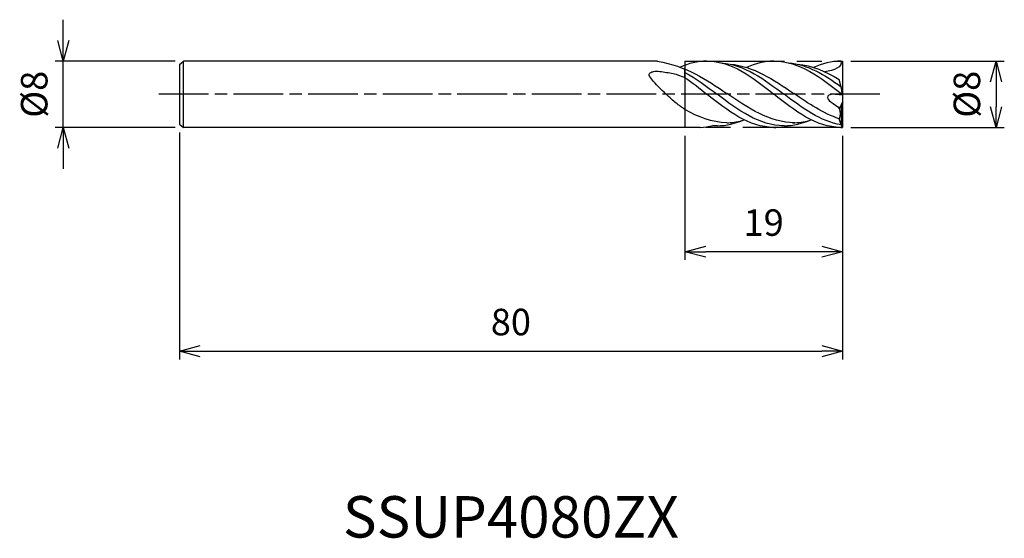
# Model space of a CAD drawing. Extents: x -99 to 20, y -54 to 9.
import ezdxf
from ezdxf.enums import TextEntityAlignment as Align

# ---------------------------------------------------------------- set-up
doc = ezdxf.new("R2010")
doc.units = 0
for name, pattern in [('AM_ISO08W050', [18, 12, -1.5, 3, -1.5]), ('AM_ISO08W050X2', [9, 6, -0.75, 1.5, -0.75]), ('AM_ISO09W050', [22.5, 12, -1.5, 3, -1.5, 3, -1.5])]:
    doc.linetypes.add(name, pattern=pattern)
doc.layers.get('0').update_dxf_attribs({"linetype": 'CONTINUOUS'})
doc.layers.get('DEFPOINTS').update_dxf_attribs({"linetype": 'CONTINUOUS'})
for name, color, linetype in [('AM_0', 7, 'CONTINUOUS'), ('AM_11', 3, 'AM_ISO09W050'), ('AM_5', 3, 'CONTINUOUS'), ('AM_6', 2, 'CONTINUOUS'), ('AM_7', 4, 'AM_ISO08W050')]:
    doc.layers.add(name, color=color, linetype=linetype)
doc.styles.add('ASAMI', font='simplex.shx', dxfattribs={"bigfont": 'EXTFONT.SHX'})
doc.styles.get("Standard").update_dxf_attribs({"font": 'simplex.shx', "bigfont": 'EXTFONT.SHX'})
doc.dimstyles.new('AM_JIS', dxfattribs={"dimtxt": 3.2, "dimasz": 2.5, "dimexe": 1, "dimexo": 1, "dimgap": 1.5, "dimtad": 3, "dimdec": 3, "dimtxsty": 'ASAMI', "dimblk": 'OPEN30', "dimcen": 0, "dimclrd": 256, "dimclre": 256, "dimclrt": 2, "dimazin": 3, "dimtp": 0.1, "dimtm": 0.1, "dimtfac": 0.71, "dimtdec": 3, "dimtmove": 0, "dimatfit": 3, "dimtzin": 0})

# ---------------------------------------------------------------- blocks, each defined once
blk = doc.blocks.new('_OPEN30')
at = {"color": 0}
for p, q in [((-1, 0.268), (0, 0)), ((0, 0), (-1, -0.268)), ((0, 0), (-1, 0))]:
    blk.add_line(p, q, dxfattribs=at)
blk = doc.blocks.new('*D5')
at = {"layer": 'AM_5'}
for p, q in [((-80, -4.6), (-80, -32)), ((0, -6), (0, -32)), ((-77.5, -31), (-2.5, -31))]:
    blk.add_line(p, q, dxfattribs=at)
at = {"layer": 'DEFPOINTS', "color": 0}
for p in [(-80, -3.6), (0, -5), (0, -31)]:
    blk.add_point(p, dxfattribs=at)
at = {"layer": 'AM_5', "xscale": 2.5, "yscale": 2.5, "zscale": 2.5, "rotation": 180}
blk.add_blockref('_OPEN30', (-80, -31), dxfattribs=at)
at = {"layer": 'AM_5', "xscale": 2.5, "yscale": 2.5, "zscale": 2.5}
blk.add_blockref('_OPEN30', (0, -31), dxfattribs=at)
at = {"layer": 'AM_5', "color": 2, "insert": (-40, -27.9), "char_height": 3.2, "attachment_point": 5, "style": 'ASAMI'}
blk.add_mtext('80', dxfattribs=at)
blk = doc.blocks.new('*D6')
at = {"layer": 'AM_5'}
for p, q in [((-19, -5), (-19, -20)), ((0, -5), (0, -20)), ((-2.5, -19), (-16.5, -19))]:
    blk.add_line(p, q, dxfattribs=at)
at = {"layer": 'DEFPOINTS', "color": 0}
for p in [(-19, -4), (0, -4), (-19, -19)]:
    blk.add_point(p, dxfattribs=at)
at = {"layer": 'AM_5', "xscale": 2.5, "yscale": 2.5, "zscale": 2.5, "rotation": 180}
blk.add_blockref('_OPEN30', (-19, -19), dxfattribs=at)
at = {"layer": 'AM_5', "xscale": 2.5, "yscale": 2.5, "zscale": 2.5}
blk.add_blockref('_OPEN30', (0, -19), dxfattribs=at)
at = {"layer": 'AM_5', "color": 2, "insert": (-9.5, -15.9), "char_height": 3.2, "attachment_point": 5, "style": 'ASAMI'}
blk.add_mtext('19', dxfattribs=at)
blk = doc.blocks.new('*D7')
at = {"layer": 'AM_5'}
for p, q in [((1, 4), (19.53, 4)), ((18.53, 1.5), (18.53, -1.5)), ((1, -4), (19.53, -4))]:
    blk.add_line(p, q, dxfattribs=at)
at = {"layer": 'DEFPOINTS', "color": 0}
for p in [(0, 4), (0, -4), (18.53, -4)]:
    blk.add_point(p, dxfattribs=at)
at = {"layer": 'AM_5', "xscale": 2.5, "yscale": 2.5, "zscale": 2.5}
for p, rotation in [((18.53, 4), 90), ((18.53, -4), 270)]:
    blk.add_blockref('_OPEN30', p, dxfattribs=dict(at, rotation=rotation))
at = {"layer": 'AM_5', "color": 2, "insert": (15.43, 0), "char_height": 3.2, "attachment_point": 5, "rotation": 90, "style": 'ASAMI'}
blk.add_mtext('%%c8', dxfattribs=at)
blk = doc.blocks.new('*D8')
at = {"layer": 'AM_5'}
for p, q in [((-94.000001, 6.5), (-94.000001, 9)), ((-80.5, 4), (-95.000001, 4)), ((-94.000001, -4), (-94.000001, 4)), ((-80.5, -4), (-95.000001, -4)), ((-94.000001, -6.5), (-94.000001, -9))]:
    blk.add_line(p, q, dxfattribs=at)
at = {"layer": 'DEFPOINTS', "color": 0}
for p in [(-94.000001, 4), (-79.5, 4), (-79.5, -4)]:
    blk.add_point(p, dxfattribs=at)
at = {"layer": 'AM_5', "xscale": 2.5, "yscale": 2.5, "zscale": 2.5}
for p, rotation in [((-94.000001, 4), 270), ((-94.000001, -4), 90)]:
    blk.add_blockref('_OPEN30', p, dxfattribs=dict(at, rotation=rotation))
at = {"layer": 'AM_5', "color": 2, "insert": (-97.100001, 0), "char_height": 3.2, "attachment_point": 5, "rotation": 90, "style": 'ASAMI'}
blk.add_mtext('%%c8', dxfattribs=at)

msp = doc.modelspace()

# ---------------------------------------------------------------- linework, layer by layer
at = {"layer": 'AM_0'}
for p, q in [((-80, 3.6), (-79.5, 4)), ((-80, 3.6), (-80, -3.6)), ((-79.5, -3.9961), (-79.5, 4)), ((-22.3213, 4), (-79.5, 4)), ((-0.1727, 4), (0, 4)), ((0, 4), (0, -4)), ((-19, 2.012), (-19, 3.0042)), ((-0.1087, 0.7534), (-0.4109, 1.7981)), ((-0.0099, -0.1013), (-1.2284, 0.0005)), ((-0.0099, -0.1181), (-0.1087, 0.7534)), ((-0.1087, -1.2256), (-0.0099, -0.9413)), ((-0.1087, -1.2256), (-0.3776, -1.726)), ((-0.0989, -3.761), (-0.0989, -1.1972)), ((-0.1496, -3.7017), (-0.3785, -2.9675)), ((-80, -3.6), (-79.5, -4)), ((-17.1584, -4), (-79.5, -4)), ((-0.1727, -4), (0, -4)), ((-0.0989, -3.761), (-0.1496, -3.7017)), ((0, -4), (-0.0989, -3.761))]:
    msp.add_line(p, q, dxfattribs=at)
msp.add_lwpolyline([(-19, -1.8443, -0.01299869), (-20.0705, -1.0707, -0.02383782), (-20.6193, -0.6101, -0.00876972), (-22.0582, 0.7661, -0.01658602), (-22.7784, 1.5287, -0.04517425), (-23.2608, 2.1886, -0.14657729), (-23.3182, 2.4333, -0.23632696), (-23.2166, 2.5897, -0.09442953), (-22.7784, 2.7505, -0.07354282), (-22.2132, 2.7724, -0.02566405), (-20.6193, 2.5398, -0.03270841), (-19.8896, 2.3506, -0.02575769), (-19, 2.012)], format="xyb", dxfattribs=at)
for points in [[(-22.3213, 4), (-18.8416, 3.4054), (-16.4037, 1.7544), (-13.9658, 0.1033)], [(-16.34, 4), (-17.4868, 4), (-18.5573, 3.7182), (-19.5803, 3.2603)], [(-16.34, 4), (-13.2851, 4), (-10.7707, 2), (-8.2564, 0)], [(-14.5912, 3.7819), (-11.7991, 3.5783), (-9.4165, 1.7892), (-7.034, 0)], [(-13.5482, 3.6312), (-10.7579, 3.4054), (-8.32, 1.7544), (-5.8821, 0.1033)], [(-8.2564, 4), (-9.4272, 4), (-10.5186, 3.7062), (-11.561, 3.2313)], [(-8.2564, 4), (-5.1578, 4), (-2.5907, 2.001), (-0.0235, 0.002)], [(-6.5076, 3.7819), (-4.1828, 3.6124), (-2.1419, 2.3436), (-0.1485, 0.8909)], [(-5.4645, 3.6312), (-3.6649, 3.4856), (-2.0119, 2.7471), (-0.4109, 1.7981)], [(-0.1727, 4), (-1.3435, 4), (-2.4349, 3.7062), (-3.4774, 3.2313)], [(-0.1727, 4), (0.0517, 3.2696), (-1.0471, 2.8642), (-2.1029, 2.6952)], [(-19, 2.6265), (-17.6642, 1.9123), (-16.3909, 0.9562), (-15.1176, 0)], [(-19, 2.012), (-18.0979, 1.3983), (-17.219, 0.6992), (-16.34, 0)], [(-5.7523, -3.4503), (-8.7738, -3.4131), (-11.3698, -1.6549), (-13.9658, 0.1033)], [(-0.3785, -2.9675), (-2.3057, -2.3189), (-4.0939, -1.1078), (-5.8821, 0.1033)], [(-8.2564, -3.9981), (-11.3109, -3.9981), (-13.8255, -1.9991), (-16.34, 0)], [(-7.034, -3.8011), (-10.0558, -3.8011), (-12.5867, -1.9006), (-15.1176, 0)], [(-0.1727, -4), (-3.2276, -4), (-5.742, -2), (-8.2564, 0)], [(-0.1496, -3.7017), (-2.6562, -3.2875), (-4.8451, -1.6437), (-7.034, 0)], [(-13.9658, -3.4476), (-15.7632, -3.3961), (-17.4111, -2.7394), (-19, -1.8443)], [(-0.3776, -1.726), (-0.2303, -2.1167), (-0.2959, -2.5608), (-0.3785, -2.9675)], [(-15.1176, -3.8011), (-13.9726, -3.8011), (-12.8981, -3.5283), (-11.8674, -3.0859)], [(-13.9658, -3.4476), (-13.4025, -3.4418), (-12.7317, -3.3427), (-12.0783, -3.1738)], [(-7.034, -3.8011), (-5.889, -3.8011), (-4.8145, -3.5283), (-3.7837, -3.0859)], [(-6.012, -3.4503), (-5.3188, -3.4418), (-4.6481, -3.3427), (-3.9946, -3.1738)], [(-17.1584, -4), (-16.639, -3.9787), (-16.1351, -3.9039), (-15.644, -3.7819)], [(-15.1176, -3.8011), (-15.2947, -3.8011), (-15.4702, -3.7946), (-15.644, -3.7819)], [(-8.2564, -3.9981), (-7.6538, -4), (-7.0723, -3.9222), (-6.5076, -3.7819)]]:
    msp.add_open_spline(points, degree=3, dxfattribs=at)
msp.add_open_spline([(-1.2284, 0.0005), (-1.4169, 0.0163), (-2.491, -0.5162), (-0.8009, -1.198), (-0.3776, -1.726)], degree=3, knots=[0, 0, 0, 0, 0.65744152, 3.12372125, 3.12372125, 3.12372125, 3.12372125], dxfattribs=at)
at = {"layer": 'AM_11'}
for p, q in [((-19, 4), (0, 4)), ((-19, 4), (-19, -4)), ((0, 4), (0, -4)), ((0, -4), (-19, -4))]:
    msp.add_line(p, q, dxfattribs=at)
at = {"layer": 'AM_7', "linetype": 'AM_ISO08W050X2'}
msp.add_line((4.5306, 0), (-82.5931, 0), dxfattribs=at)

# ---------------------------------------------------------------- texts
at = {"layer": 'AM_6'}
msp.add_text('SSUP4080ZX', height=5, dxfattribs=at).set_placement((-40, -51), align=Align.MIDDLE_CENTER)

# ---------------------------------------------------------------- dimensions: what is measured, and where the dimension line sits
at = {"layer": 'AM_5'}
for base, p1, p2, angle, picture, middle in [((-94, 4), (-79.5, -4), (-79.5, 4), 270, '*D8', (-94, 0)), ((18.5306, -4), (0, 4), (0, -4), 90, '*D7', (18.5306, 0))]:
    dim = msp.add_linear_dim(base=base, p1=p1, p2=p2, angle=angle, text='%%c<>', dimstyle='AM_JIS', dxfattribs=at)
    dim.commit()
    dim.dimension.update_dxf_attribs({"geometry": picture, "text_midpoint": middle, "dimtype": 160})
for base, p1, p2, picture, middle in [((0, -31), (-80, -3.6), (0, -5), '*D5', (-40, -27.9)), ((-19, -19), (0, -4), (-19, -4), '*D6', (-9.5, -15.9))]:
    dim = msp.add_linear_dim(base=base, p1=p1, p2=p2, dimstyle='AM_JIS', dxfattribs=at)
    dim.commit()
    dim.dimension.update_dxf_attribs({"geometry": picture, "text_midpoint": middle})

doc.saveas('drawing.dxf')
